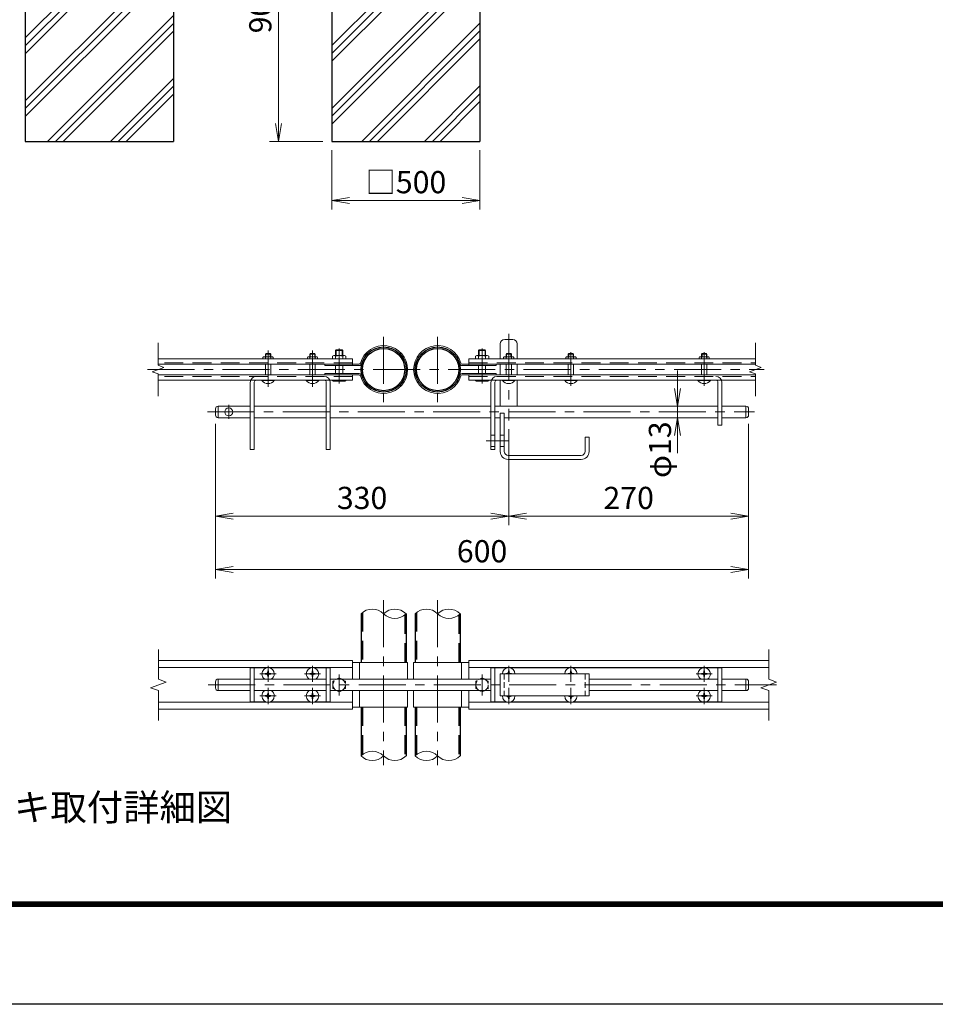
# Model space of a CAD drawing. Units: millimetres. Extents: x 0 to 12600, y 0 to 8910.
# Drawn here: x 2655 to 5746, y 0 to 3325 of the extents above; entities that cross this region are included whole.
import ezdxf
from ezdxf.enums import TextEntityAlignment as Align

# ---------------------------------------------------------------- set-up
doc = ezdxf.new("R2010")
doc.units = ezdxf.units.MM
doc.header["$LTSCALE"] = 5
doc.header["$MEASUREMENT"] = 0
doc.linetypes.add('CENTER', pattern=[50.8, 31.75, -6.35, 6.35, -6.35])
doc.linetypes.add('DASHED', pattern=[19.05, 12.7, -6.35])
doc.layers.get('Defpoints').update_dxf_attribs({"color": 8})
for name, color, linetype, lineweight in [('D-BMK', 2, 'CENTER', 13), ('D-DCR-HCH', 7, 'Continuous', 13), ('D-STR-DIM', 7, 'Continuous', 13), ('D-STR3', 3, 'Continuous', 13), ('D-TTL-TXT', 7, 'Continuous', 13)]:
    doc.layers.add(name, color=color, linetype=linetype, lineweight=lineweight)
for name, color, linetype in [('D-STR1', 1, 'Continuous'), ('D-STR4', 7, 'Continuous'), ('D-TTL', 2, 'Continuous')]:
    doc.layers.add(name, color=color, linetype=linetype)
doc.styles.add('ゴシック', font='txt')
doc.dimstyles.new('STYLE', dxfattribs={"dimscale": 30, "dimtxt": 2.5, "dimasz": 2, "dimexe": 1, "dimexo": 1, "dimgap": 0.8, "dimtad": 1, "dimdsep": 46, "dimtxsty": 'ゴシック', "dimblk": 'OPEN', "dimcen": 1e-08, "dimclrd": 256, "dimclre": 256, "dimclrt": 256, "dimadec": 0, "dimazin": 2, "dimtfac": 1, "dimtmove": 2, "dimatfit": 3, "dimldrblk": 'OPEN', "dimfxl": 1, "dimtolj": 1, "dimtzin": 0, "dimlwd": -1, "dimlwe": -1, "dimarcsym": 0})

# ---------------------------------------------------------------- blocks, each defined once
blk = doc.blocks.new('_Open')
at = {"color": 0, "linetype": 'ByBlock', "lineweight": -2}
for p, q in [((-1, 0.167), (0, 0)), ((-1, -0.167), (0, 0)), ((0, 0), (-1, 0))]:
    blk.add_line(p, q, dxfattribs=at)
blk = doc.blocks.new('*D2')
at = {"layer": 'D-STR-DIM'}
for p, q in [((3709.2, 2884.6), (3709.2, 2684.6)), ((4209.2, 2884.6), (4209.2, 2684.6)), ((3769.2, 2714.6), (4149.2, 2714.6))]:
    blk.add_line(p, q, dxfattribs=at)
at = {"layer": 'Defpoints', "color": 0}
for p in [(3709.2, 2914.6), (4209.2, 2914.6), (4209.2, 2714.6)]:
    blk.add_point(p, dxfattribs=at)
at = {"layer": 'D-STR-DIM', "xscale": 60, "yscale": 60, "zscale": 60, "rotation": 180}
blk.add_blockref('_Open', (3709.2, 2714.6), dxfattribs=at)
at = {"layer": 'D-STR-DIM', "xscale": 60, "yscale": 60, "zscale": 60}
blk.add_blockref('_Open', (4209.2, 2714.6), dxfattribs=at)
at = {"layer": 'D-STR-DIM', "insert": (3959.2, 2776.8), "char_height": 75, "attachment_point": 5, "style": 'ゴシック'}
blk.add_mtext('\\A1;□500', dxfattribs=at)
blk = doc.blocks.new('*D3')
at = {"layer": 'D-STR-DIM'}
for p, q in [((3679.2, 3814.6), (3499.2, 3814.6)), ((3529.2, 3754.6), (3529.2, 2974.6)), ((3679.2, 2914.6), (3499.2, 2914.6))]:
    blk.add_line(p, q, dxfattribs=at)
at = {"layer": 'Defpoints', "color": 0}
for p in [(3709.2, 3814.6), (3529.2, 2914.6), (3709.2, 2914.6)]:
    blk.add_point(p, dxfattribs=at)
at = {"layer": 'D-STR-DIM', "xscale": 60, "yscale": 60, "zscale": 60}
for p, rotation in [((3529.2, 3814.6), 90), ((3529.2, 2914.6), 270)]:
    blk.add_blockref('_Open', p, dxfattribs=dict(at, rotation=rotation))
at = {"layer": 'D-STR-DIM', "insert": (3467.7, 3364.6), "char_height": 75, "attachment_point": 5, "rotation": 90, "style": 'ゴシック'}
blk.add_mtext('\\A1;900', dxfattribs=at)
blk = doc.blocks.new('*D58')
at = {"layer": 'D-STR-DIM'}
for p, q in [((3316.3, 1960.3), (3316.3, 1618.7)), ((4306.3, 1942.3), (4306.3, 1618.7)), ((3376.3, 1648.7), (4246.3, 1648.7))]:
    blk.add_line(p, q, dxfattribs=at)
at = {"layer": 'Defpoints', "color": 0}
for p in [(3316.3, 1990.3), (4306.3, 1972.3), (4306.3, 1648.7)]:
    blk.add_point(p, dxfattribs=at)
at = {"layer": 'D-STR-DIM', "xscale": 60, "yscale": 60, "zscale": 60, "rotation": 180}
blk.add_blockref('_Open', (3316.3, 1648.7), dxfattribs=at)
at = {"layer": 'D-STR-DIM', "xscale": 60, "yscale": 60, "zscale": 60}
blk.add_blockref('_Open', (4306.3, 1648.7), dxfattribs=at)
at = {"layer": 'D-STR-DIM', "insert": (3811.3, 1710.2), "char_height": 75, "attachment_point": 5, "style": 'ゴシック'}
blk.add_mtext('\\A1;330', dxfattribs=at)
blk = doc.blocks.new('*D59')
at = {"layer": 'D-STR-DIM'}
for p, q in [((4306.3, 1942.3), (4306.3, 1618.7)), ((5116.3, 1960.3), (5116.3, 1618.7)), ((4366.3, 1648.7), (5056.3, 1648.7))]:
    blk.add_line(p, q, dxfattribs=at)
at = {"layer": 'Defpoints', "color": 0}
for p in [(4306.3, 1972.3), (5116.3, 1990.3), (5116.3, 1648.7)]:
    blk.add_point(p, dxfattribs=at)
at = {"layer": 'D-STR-DIM', "xscale": 60, "yscale": 60, "zscale": 60, "rotation": 180}
blk.add_blockref('_Open', (4306.3, 1648.7), dxfattribs=at)
at = {"layer": 'D-STR-DIM', "xscale": 60, "yscale": 60, "zscale": 60}
blk.add_blockref('_Open', (5116.3, 1648.7), dxfattribs=at)
at = {"layer": 'D-STR-DIM', "insert": (4711.3, 1710.2), "char_height": 75, "attachment_point": 5, "style": 'ゴシック'}
blk.add_mtext('\\A1;270', dxfattribs=at)
blk = doc.blocks.new('*D60')
at = {"layer": 'D-STR-DIM'}
for p, q in [((3316.3, 1960.3), (3316.3, 1438.7)), ((5116.3, 1960.3), (5116.3, 1438.7)), ((3376.3, 1468.7), (5056.3, 1468.7))]:
    blk.add_line(p, q, dxfattribs=at)
at = {"layer": 'Defpoints', "color": 0}
for p in [(3316.3, 1990.3), (5116.3, 1990.3), (5116.3, 1468.7)]:
    blk.add_point(p, dxfattribs=at)
at = {"layer": 'D-STR-DIM', "xscale": 60, "yscale": 60, "zscale": 60, "rotation": 180}
blk.add_blockref('_Open', (3316.3, 1468.7), dxfattribs=at)
at = {"layer": 'D-STR-DIM', "xscale": 60, "yscale": 60, "zscale": 60}
blk.add_blockref('_Open', (5116.3, 1468.7), dxfattribs=at)
at = {"layer": 'D-STR-DIM', "insert": (4216.3, 1530.2), "char_height": 75, "attachment_point": 5, "style": 'ゴシック'}
blk.add_mtext('\\A1;600', dxfattribs=at)
blk = doc.blocks.new('*D61')
at = {"layer": 'D-STR-DIM'}
for p, q in [((4876.4, 2080.3), (4876.4, 2140.3)), ((4876.4, 1981.3), (4876.4, 2020.3)), ((4876.4, 1921.3), (4876.4, 1861.3))]:
    blk.add_line(p, q, dxfattribs=at)
at = {"layer": 'Defpoints', "color": 0}
for p in [(4876.4, 2020.3), (4876.4, 2020.3), (4876.4, 1981.3)]:
    blk.add_point(p, dxfattribs=at)
at = {"layer": 'D-STR-DIM', "xscale": 60, "yscale": 60, "zscale": 60}
for p, rotation in [((4876.4, 2020.3), 270), ((4876.4, 1981.3), 90)]:
    blk.add_blockref('_Open', p, dxfattribs=dict(at, rotation=rotation))
at = {"layer": 'D-STR-DIM', "insert": (4816.9, 1873.1), "char_height": 75, "attachment_point": 5, "rotation": 90, "style": 'ゴシック'}
blk.add_mtext('\\A1;φ13', dxfattribs=at)

msp = doc.modelspace()

# ---------------------------------------------------------------- hatches: boundary and pattern name
at = {"layer": 'D-DCR-HCH'}
h = msp.add_hatch(dxfattribs=at)
h.set_pattern_fill('PLAST', color=256, scale=600, angle=45)
h.set_pattern_definition([(45, (14000.74, 37023.21), (-106.066, 106.066), []), (45, (13987.48, 37036.47), (-106.066, 106.066), []), (45, (13974.22, 37049.73), (-106.066, 106.066), [])])
h.paths.add_polyline_path([(3174.239, 3814.581), (2954.489, 3814.581), (2954.489, 3414.581), (2893.989, 3414.581), (2893.989, 3814.581), (2674.239, 3814.581), (2674.239, 2914.581), (3174.239, 2914.581)])
h = msp.add_hatch(dxfattribs=at)
h.set_pattern_fill('PLAST', color=256, scale=600, angle=45)
h.set_pattern_definition([(45, (14000.74, 37023.21), (-106.066, 106.066), []), (45, (13987.48, 37036.47), (-106.066, 106.066), []), (45, (13974.22, 37049.73), (-106.066, 106.066), [])])
h.paths.add_polyline_path([(4209.239, 3814.581), (3989.489, 3814.581), (3989.489, 3414.581), (3928.989, 3414.581), (3928.989, 3814.581), (3709.239, 3814.581), (3709.239, 2914.581), (4209.239, 2914.581)])

# ---------------------------------------------------------------- linework, layer by layer
at = {"layer": 'D-BMK'}
for p, q in [((4306.3, 2264.834), (4306.3, 1972.289)), ((3883.9, 2254.316), (3883.9, 2033.46)), ((4066.3, 2254.316), (4066.3, 2033.46)), ((3493.9, 2208.573), (3493.9, 2085.544)), ((3643.9, 2208.573), (3643.9, 2085.544)), ((3733.9, 2215.169), (3733.9, 2097.12)), ((4216.3, 2215.169), (4216.3, 2097.12)), ((4516.3, 2202.943), (4516.3, 2088.773)), ((4966.3, 2202.943), (4966.3, 2088.773)), ((3086.355, 2143.888), (5169.086, 2143.888)), ((3289.216, 2000.788), (5135.936, 2000.788)), ((3361.3, 2024.465), (3361.3, 1977.111)), ((3883.9, 1364.768), (3883.9, 808.015)), ((4066.3, 1364.768), (4066.3, 808.015)), ((3493.9, 1089.064), (3493.9, 1143.453)), ((3643.9, 1089.192), (3643.9, 1143.581)), ((4306.3, 1089.064), (4306.3, 1143.453)), ((4516.3, 1089.064), (4516.3, 1143.453)), ((4966.3, 1089.192), (4966.3, 1143.581)), ((3466.577, 1116.387), (3520.966, 1116.387)), ((3616.577, 1116.387), (3670.966, 1116.387)), ((3733.9, 1114.251), (3733.9, 1043.522)), ((4216.3, 1114.251), (4216.3, 1043.522)), ((4938.977, 1116.387), (4993.366, 1116.387)), ((3291.94, 1078.887), (5210.296, 1078.887)), ((3493.9, 1014.192), (3493.9, 1068.581)), ((3643.9, 1014.192), (3643.9, 1068.581)), ((4306.3, 1014.064), (4306.3, 1068.453)), ((4516.3, 1014.064), (4516.3, 1068.453)), ((4966.3, 1014.192), (4966.3, 1068.581)), ((3466.577, 1041.387), (3520.966, 1041.387)), ((3616.577, 1041.387), (3670.966, 1041.387)), ((4938.977, 1041.387), (4993.366, 1041.387))]:
    msp.add_line(p, q, dxfattribs=at)
at = {"layer": 'D-BMK', "ltscale": 0.5}
msp.add_line((4230.016, 1903.288), (4305.447, 1903.288), dxfattribs=at)
at = {"layer": 'D-STR-DIM'}
for p, q in [((3122.567, 2158.318), (3122.567, 2233.888)), ((5138.976, 2158.318), (5138.976, 2233.888)), ((3102.746, 2136.674), (3142.389, 2151.103)), ((3122.567, 2129.459), (3102.746, 2136.674)), ((3142.389, 2151.103), (3122.567, 2158.318)), ((3122.567, 2053.888), (3122.567, 2129.459)), ((5119.154, 2136.674), (5158.797, 2151.103)), ((5138.976, 2129.459), (5119.154, 2136.674)), ((5158.797, 2151.103), (5138.976, 2158.318)), ((5138.976, 2053.888), (5138.976, 2129.459)), ((3123.408, 1098.126), (3123.408, 1198.887)), ((5183.976, 1098.126), (5183.976, 1198.887)), ((3149.837, 1088.506), (3123.408, 1098.126)), ((5210.405, 1088.506), (5183.976, 1098.126)), ((3096.979, 1069.267), (3149.837, 1088.506)), ((3123.408, 1059.648), (3096.979, 1069.267)), ((5157.547, 1069.267), (5210.405, 1088.506)), ((5183.976, 1059.648), (5157.547, 1069.267)), ((3123.408, 958.887), (3123.408, 1059.648)), ((5183.976, 958.887), (5183.976, 1059.648))]:
    msp.add_line(p, q, dxfattribs=at)
for centre, start, end in [((3845.8, 1280.545), 45.181459, 134.818541), ((3922, 1280.545), 45.181459, 134.818541), ((4028.2, 1280.545), 45.181459, 134.818541), ((4104.4, 1280.545), 45.181459, 134.818541), ((3922, 1357.229), 225.181459, 314.818541), ((4104.4, 1357.229), 225.181459, 314.818541), ((3845.8, 800.545), 45.181459, 134.818541), ((3845.8, 877.229), 225.181459, 314.818541), ((3922, 877.229), 225.181459, 314.818541), ((4028.2, 800.545), 45.181459, 134.818541), ((4028.2, 877.229), 225.181459, 314.818541), ((4104.4, 877.229), 225.181459, 314.818541)]:
    msp.add_arc(centre, 54.053, start, end, dxfattribs=at)
at = {"layer": 'D-STR1'}
for p, q in [((3807.7, 1318.887), (3807.7, 1153.887)), ((3960.1, 1318.887), (3960.1, 1153.887)), ((3990.1, 1318.887), (3990.1, 1153.887)), ((4142.5, 1318.887), (4142.5, 1153.887)), ((3807.7, 1003.887), (3807.7, 838.887)), ((3960.1, 1003.887), (3960.1, 838.887)), ((3960.1, 1003.887), (3960.1, 838.887)), ((3990.1, 1003.887), (3990.1, 838.887)), ((3990.1, 1003.887), (3990.1, 838.887)), ((4142.5, 1003.887), (4142.5, 838.887))]:
    msp.add_line(p, q, dxfattribs=at)
at = {"layer": 'D-STR1', "linetype": 'DASHED'}
for p, q in [((3812.5, 1323.122), (3812.5, 1153.887)), ((3955.3, 1314.651), (3955.3, 1153.887)), ((3994.9, 1323.122), (3994.9, 1153.887)), ((4137.7, 1314.651), (4137.7, 1153.887)), ((3812.5, 1003.887), (3812.5, 843.122)), ((3955.3, 1003.887), (3955.3, 834.651)), ((3994.9, 1003.887), (3994.9, 843.122)), ((4137.7, 1003.887), (4137.7, 834.651))]:
    msp.add_line(p, q, dxfattribs=at)
at = {"layer": 'D-STR1'}
for centre, radius in [((3883.9, 2143.888), 76.2), ((3883.9, 2143.888), 71.4), ((4066.3, 2143.888), 76.2), ((4066.3, 2143.888), 71.4)]:
    msp.add_circle(centre, radius, dxfattribs=at)
at = {"layer": 'D-STR3'}
for p, q in [((4277.8, 2230.288), (4277.8, 2180.188)), ((4292.8, 2245.288), (4319.8, 2245.288)), ((4334.8, 2230.288), (4334.8, 2180.188)), ((3486.523, 2197.588), (3484.9, 2195.965)), ((3484.9, 2186.788), (3484.9, 2195.965)), ((3484.9, 2195.965), (3502.9, 2195.965)), ((3486.523, 2186.788), (3486.523, 2197.588)), ((3486.523, 2197.588), (3501.277, 2197.588)), ((3486.523, 2197.588), (3501.277, 2197.588)), ((3501.277, 2186.788), (3501.277, 2197.588)), ((3501.277, 2197.588), (3502.9, 2195.965)), ((3502.9, 2186.788), (3502.9, 2195.965)), ((3636.523, 2197.588), (3634.9, 2195.965)), ((3652.9, 2195.965), (3634.9, 2195.965)), ((3634.9, 2186.788), (3634.9, 2195.965)), ((3651.277, 2197.588), (3636.523, 2197.588)), ((3651.277, 2197.588), (3636.523, 2197.588)), ((3636.523, 2186.788), (3636.523, 2197.588)), ((3651.277, 2197.588), (3652.9, 2195.965)), ((3651.277, 2186.788), (3651.277, 2197.588)), ((3652.9, 2186.788), (3652.9, 2195.965)), ((3721.9, 2208.757), (3723.931, 2210.788)), ((3745.9, 2208.757), (3721.9, 2208.757)), ((3721.9, 2191.288), (3721.9, 2208.757)), ((3743.869, 2210.788), (3723.931, 2210.788)), ((3723.931, 2191.288), (3723.931, 2210.788)), ((3743.869, 2210.788), (3745.9, 2208.757)), ((3743.869, 2191.288), (3743.869, 2210.788)), ((3745.9, 2191.288), (3745.9, 2208.757)), ((4206.331, 2210.788), (4204.3, 2208.757)), ((4204.3, 2191.288), (4204.3, 2208.757)), ((4204.3, 2208.757), (4228.3, 2208.757)), ((4206.331, 2210.788), (4226.269, 2210.788)), ((4206.331, 2191.288), (4206.331, 2210.788)), ((4226.269, 2191.288), (4226.269, 2210.788)), ((4228.3, 2208.757), (4226.269, 2210.788)), ((4228.3, 2191.288), (4228.3, 2208.757)), ((4298.923, 2197.588), (4297.3, 2195.965)), ((4297.3, 2186.788), (4297.3, 2195.965)), ((4297.3, 2195.965), (4315.3, 2195.965)), ((4298.923, 2186.788), (4298.923, 2197.588)), ((4298.923, 2197.588), (4313.677, 2197.588)), ((4298.923, 2197.588), (4313.677, 2197.588)), ((4313.677, 2186.788), (4313.677, 2197.588)), ((4313.677, 2197.588), (4315.3, 2195.965)), ((4315.3, 2186.788), (4315.3, 2195.965)), ((4508.923, 2197.588), (4507.3, 2195.965)), ((4507.3, 2195.965), (4525.3, 2195.965)), ((4507.3, 2186.788), (4507.3, 2195.965)), ((4508.923, 2197.588), (4523.677, 2197.588)), ((4508.923, 2197.588), (4523.677, 2197.588)), ((4508.923, 2186.788), (4508.923, 2197.588)), ((4523.677, 2197.588), (4525.3, 2195.965)), ((4523.677, 2186.788), (4523.677, 2197.588)), ((4525.3, 2186.788), (4525.3, 2195.965)), ((4958.923, 2197.588), (4957.3, 2195.965)), ((4957.3, 2186.788), (4957.3, 2195.965)), ((4957.3, 2195.965), (4975.3, 2195.965)), ((4958.923, 2186.788), (4958.923, 2197.588)), ((4958.923, 2197.588), (4973.677, 2197.588)), ((4958.923, 2197.588), (4973.677, 2197.588)), ((4973.677, 2186.788), (4973.677, 2197.588)), ((4973.677, 2197.588), (4975.3, 2195.965)), ((4975.3, 2186.788), (4975.3, 2195.965)), ((3778.9, 2180.188), (3122.567, 2180.188)), ((3801.268, 2162.188), (3122.567, 2162.188)), ((3476.65, 2184.988), (3476.65, 2180.188)), ((3484.9, 2180.188), (3484.9, 2184.988)), ((3484.9, 2125.588), (3484.9, 2162.188)), ((3502.9, 2180.188), (3502.9, 2184.988)), ((3502.9, 2125.588), (3502.9, 2162.188)), ((3511.15, 2184.988), (3511.15, 2180.188)), ((3626.65, 2184.988), (3626.65, 2180.188)), ((3634.9, 2180.188), (3634.9, 2184.988)), ((3634.9, 2125.588), (3634.9, 2162.188)), ((3652.9, 2180.188), (3652.9, 2184.988)), ((3652.9, 2125.588), (3652.9, 2162.188)), ((3661.15, 2184.988), (3661.15, 2180.188)), ((3685.9, 2162.188), (3685.9, 2157.388)), ((3711.4, 2188.888), (3711.4, 2180.188)), ((3751.664, 2191.288), (3716.136, 2191.288)), ((3721.9, 2180.188), (3721.9, 2188.888)), ((3745.9, 2180.188), (3745.9, 2188.888)), ((3756.4, 2188.888), (3756.4, 2180.188)), ((3778.9, 2180.188), (3778.9, 2157.388)), ((4148.932, 2162.188), (5138.976, 2162.188)), ((4171.3, 2180.188), (4171.3, 2157.388)), ((4171.3, 2180.188), (5138.976, 2180.188)), ((4193.8, 2188.888), (4193.8, 2180.188)), ((4198.536, 2191.288), (4234.064, 2191.288)), ((4204.3, 2180.188), (4204.3, 2188.888)), ((4228.3, 2180.188), (4228.3, 2188.888)), ((4238.8, 2188.888), (4238.8, 2180.188)), ((4264.3, 2162.188), (4264.3, 2157.388)), ((4277.8, 2162.188), (4277.8, 2125.588)), ((4289.05, 2184.988), (4289.05, 2180.188)), ((4297.3, 2180.188), (4297.3, 2184.988)), ((4297.3, 2125.588), (4297.3, 2162.188)), ((4315.3, 2180.188), (4315.3, 2184.988)), ((4315.3, 2125.588), (4315.3, 2162.188)), ((4323.55, 2184.988), (4323.55, 2180.188)), ((4334.8, 2162.188), (4334.8, 2125.588)), ((4499.05, 2184.988), (4499.05, 2180.188)), ((4507.3, 2180.188), (4507.3, 2184.988)), ((4507.3, 2125.588), (4507.3, 2162.188)), ((4525.3, 2180.188), (4525.3, 2184.988)), ((4525.3, 2125.588), (4525.3, 2162.188)), ((4533.55, 2184.988), (4533.55, 2180.188)), ((4949.05, 2184.988), (4949.05, 2180.188)), ((4957.3, 2180.188), (4957.3, 2184.988)), ((4957.3, 2125.588), (4957.3, 2162.188)), ((4975.3, 2180.188), (4975.3, 2184.988)), ((4975.3, 2125.588), (4975.3, 2162.188)), ((4983.55, 2184.988), (4983.55, 2180.188)), ((3801.268, 2157.388), (3685.9, 2157.388)), ((3801.268, 2130.388), (3685.9, 2130.388)), ((3685.9, 2130.388), (3685.9, 2125.588)), ((3685.9, 2130.388), (3685.9, 2125.588)), ((3721.9, 2130.388), (3721.9, 2157.388)), ((3745.9, 2130.388), (3745.9, 2157.388)), ((4148.932, 2157.388), (4264.3, 2157.388)), ((4148.932, 2130.388), (4264.3, 2130.388)), ((4204.3, 2130.388), (4204.3, 2157.388)), ((4228.3, 2130.388), (4228.3, 2157.388)), ((4264.3, 2130.388), (4264.3, 2125.588)), ((3801.268, 2125.588), (3122.567, 2125.588)), ((3778.9, 2107.588), (3122.567, 2107.588)), ((3433.9, 2100.538), (3433.9, 1873.288)), ((3447.4, 2100.838), (3447.4, 1873.288)), ((3472.9, 2107.588), (3514.9, 2107.588)), ((3472.9, 2106.344), (3472.9, 2107.588)), ((3472.9, 2106.344), (3514.9, 2106.344)), ((3514.9, 2106.344), (3514.9, 2107.588)), ((3622.9, 2106.344), (3622.9, 2107.588)), ((3664.9, 2107.588), (3622.9, 2107.588)), ((3664.9, 2106.344), (3622.9, 2106.344)), ((3664.9, 2106.344), (3664.9, 2107.588)), ((3690.4, 2100.838), (3690.4, 1873.288)), ((3703.9, 2100.538), (3703.9, 1873.288)), ((3711.4, 2107.588), (3711.4, 2106.088)), ((3716.436, 2104.288), (3751.239, 2104.288)), ((3721.9, 2107.588), (3721.9, 2106.088)), ((3745.9, 2107.588), (3745.9, 2106.088)), ((3756.4, 2107.588), (3756.4, 2106.088)), ((3778.9, 2125.588), (3778.9, 2107.588)), ((4148.932, 2125.588), (5138.976, 2125.588)), ((4171.3, 2125.588), (4171.3, 2107.588)), ((4171.3, 2107.588), (5138.976, 2107.588)), ((4193.8, 2107.588), (4193.8, 2106.088)), ((4233.764, 2104.288), (4198.961, 2104.288)), ((4204.3, 2107.588), (4204.3, 2106.088)), ((4228.3, 2107.588), (4228.3, 2106.088)), ((4238.8, 2107.588), (4238.8, 2106.088)), ((4246.3, 2100.538), (4246.3, 1873.288)), ((4259.8, 2100.838), (4259.8, 1873.288)), ((4277.8, 2107.588), (4277.8, 2020.288)), ((4285.3, 2107.588), (4327.3, 2107.588)), ((4285.3, 2106.344), (4285.3, 2107.588)), ((4285.3, 2106.344), (4327.3, 2106.344)), ((4327.3, 2106.344), (4327.3, 2107.588)), ((4334.8, 2107.588), (4334.8, 2020.288)), ((4495.3, 2107.588), (4537.3, 2107.588)), ((4495.3, 2106.344), (4495.3, 2107.588)), ((4495.3, 2106.344), (4537.3, 2106.344)), ((4537.3, 2106.344), (4537.3, 2107.588)), ((4945.3, 2107.588), (4987.3, 2107.588)), ((4945.3, 2106.344), (4945.3, 2107.588)), ((4945.3, 2106.344), (4987.3, 2106.344)), ((4987.3, 2106.344), (4987.3, 2107.588)), ((5012.8, 2100.838), (5012.8, 1955.788)), ((5026.3, 2100.538), (5026.3, 1955.788)), ((3316.3, 2011.288), (3316.3, 1990.288)), ((3325.3, 2020.288), (3433.9, 2020.288)), ((3325.3, 2020.288), (3325.3, 1981.288)), ((3447.4, 2020.288), (3690.4, 2020.288)), ((3703.9, 2020.288), (4246.3, 2020.288)), ((4259.8, 2020.288), (5012.8, 2020.288)), ((4277.8, 1996.288), (4277.8, 1867.288)), ((4277.8, 1996.288), (4291.3, 1996.288)), ((4291.3, 1996.288), (4291.3, 1867.288)), ((5026.3, 2020.288), (5107.3, 2020.288)), ((5107.3, 2020.288), (5107.3, 1981.288)), ((5116.3, 2011.288), (5116.3, 1990.288)), ((3325.3, 1981.288), (3433.9, 1981.288)), ((3447.4, 1981.288), (3690.4, 1981.288)), ((3703.9, 1981.288), (4246.3, 1981.288)), ((4259.8, 1981.288), (4277.8, 1981.288)), ((4291.3, 1981.288), (5012.8, 1981.288)), ((5026.3, 1981.288), (5107.3, 1981.288)), ((5012.8, 1955.788), (5026.3, 1955.788)), ((4246.3, 1922.788), (4259.8, 1922.788)), ((4277.8, 1922.788), (4291.3, 1922.788)), ((4564.3, 1915.288), (4564.3, 1867.288)), ((4564.3, 1915.288), (4577.8, 1915.288)), ((4577.8, 1915.288), (4577.8, 1867.288)), ((3433.9, 1873.288), (3447.4, 1873.288)), ((3703.9, 1873.288), (3690.4, 1873.288)), ((4246.3, 1883.788), (4259.8, 1883.788)), ((4246.3, 1873.288), (4259.8, 1873.288)), ((4277.8, 1883.788), (4291.3, 1883.788)), ((4304.8, 1853.788), (4550.8, 1853.788)), ((4304.8, 1840.288), (4550.8, 1840.288)), ((3778.9, 1161.387), (3123.408, 1161.387)), ((3778.9, 1137.387), (3123.408, 1137.387)), ((3433.9, 1135.887), (3433.9, 1021.887)), ((3486.106, 1135.887), (3433.9, 1135.887)), ((3447.4, 1135.887), (3447.4, 1021.887)), ((3636.106, 1135.887), (3501.694, 1135.887)), ((3703.9, 1135.887), (3651.694, 1135.887)), ((3690.4, 1135.887), (3690.4, 1021.887)), ((3703.9, 1135.887), (3703.9, 1021.887)), ((3778.9, 1161.387), (3778.9, 1098.387)), ((3964.9, 1153.887), (3778.9, 1153.887)), ((3802.9, 1153.887), (3802.9, 1098.387)), ((3964.9, 1153.887), (3964.9, 1098.387)), ((3985.3, 1153.887), (4171.3, 1153.887)), ((3985.3, 1153.887), (3985.3, 1098.387)), ((4147.3, 1153.887), (4147.3, 1098.387)), ((4171.3, 1161.387), (4171.3, 1098.387)), ((4171.3, 1161.387), (5183.976, 1161.387)), ((4171.3, 1137.387), (5183.976, 1137.387)), ((4246.3, 1135.887), (4246.3, 1021.887)), ((4246.3, 1135.887), (4298.506, 1135.887)), ((4259.8, 1135.887), (4259.8, 1021.887)), ((4314.094, 1135.887), (4508.506, 1135.887)), ((4524.094, 1135.887), (5026.3, 1135.887)), ((5012.8, 1135.887), (5012.8, 1021.887)), ((5026.3, 1135.887), (5026.3, 1021.887)), ((3359.65, 1098.387), (3325.3, 1098.387)), ((3325.3, 1098.387), (3325.3, 1059.387)), ((3359.183, 1098.387), (3433.9, 1098.387)), ((3447.4, 1098.387), (3690.4, 1098.387)), ((3488.341, 1117.64), (3484.45, 1117.572)), ((3484.45, 1117.572), (3484.45, 1116.387)), ((3484.45, 1115.202), (3484.45, 1116.387)), ((3488.341, 1115.134), (3484.45, 1115.202)), ((3492.715, 1125.837), (3492.647, 1121.946)), ((3492.715, 1106.937), (3492.647, 1110.827)), ((3495.085, 1125.837), (3492.715, 1125.837)), ((3495.085, 1106.937), (3492.715, 1106.937)), ((3495.085, 1125.837), (3495.153, 1121.946)), ((3495.085, 1106.937), (3495.153, 1110.827)), ((3499.459, 1117.64), (3503.35, 1117.572)), ((3499.459, 1115.134), (3503.35, 1115.202)), ((3503.35, 1117.572), (3503.35, 1116.387)), ((3503.35, 1115.202), (3503.35, 1116.387)), ((3638.341, 1117.64), (3634.45, 1117.572)), ((3634.45, 1117.572), (3634.45, 1116.387)), ((3634.45, 1115.202), (3634.45, 1116.387)), ((3638.341, 1115.134), (3634.45, 1115.202)), ((3642.715, 1125.837), (3642.647, 1121.946)), ((3642.715, 1106.937), (3642.647, 1110.827)), ((3645.085, 1125.837), (3642.715, 1125.837)), ((3645.085, 1106.937), (3642.715, 1106.937)), ((3645.085, 1125.837), (3645.153, 1121.946)), ((3645.085, 1106.937), (3645.153, 1110.827)), ((3649.459, 1117.64), (3653.35, 1117.572)), ((3649.459, 1115.134), (3653.35, 1115.202)), ((3653.35, 1117.572), (3653.35, 1116.387)), ((3653.35, 1115.202), (3653.35, 1116.387)), ((3703.9, 1098.387), (3862.45, 1098.387)), ((3862, 1098.387), (4246.3, 1098.387)), ((4277.8, 1116.387), (4277.8, 1041.387)), ((4277.8, 1116.387), (4577.8, 1116.387)), ((4300.741, 1117.64), (4296.85, 1117.572)), ((4296.85, 1117.572), (4296.85, 1116.387)), ((4305.115, 1125.837), (4305.047, 1121.946)), ((4305.115, 1125.837), (4307.485, 1125.837)), ((4307.485, 1125.837), (4307.553, 1121.946)), ((4311.859, 1117.64), (4315.75, 1117.572)), ((4315.75, 1117.572), (4315.75, 1116.387)), ((4510.741, 1117.64), (4506.85, 1117.572)), ((4506.85, 1117.572), (4506.85, 1116.387)), ((4515.115, 1125.837), (4515.047, 1121.946)), ((4515.115, 1125.837), (4517.485, 1125.837)), ((4517.485, 1125.837), (4517.553, 1121.946)), ((4521.859, 1117.64), (4525.75, 1117.572)), ((4525.75, 1117.572), (4525.75, 1116.387)), ((4577.8, 1116.387), (4577.8, 1041.387)), ((4577.8, 1098.387), (5012.8, 1098.387)), ((4960.741, 1117.64), (4956.85, 1117.572)), ((4956.85, 1117.572), (4956.85, 1116.387)), ((4956.85, 1115.202), (4956.85, 1116.387)), ((4960.741, 1115.134), (4956.85, 1115.202)), ((4965.115, 1125.837), (4965.047, 1121.946)), ((4965.115, 1106.937), (4965.047, 1110.827)), ((4967.485, 1125.837), (4965.115, 1125.837)), ((4967.485, 1106.937), (4965.115, 1106.937)), ((4967.485, 1125.837), (4967.553, 1121.946)), ((4967.485, 1106.937), (4967.553, 1110.827)), ((4971.859, 1117.64), (4975.75, 1117.572)), ((4971.859, 1115.134), (4975.75, 1115.202)), ((4975.75, 1117.572), (4975.75, 1116.387)), ((4975.75, 1115.202), (4975.75, 1116.387)), ((5026.3, 1098.387), (5107.3, 1098.387)), ((5107.3, 1098.387), (5107.3, 1059.387)), ((3316.3, 1089.387), (3316.3, 1068.387)), ((5116.3, 1089.387), (5116.3, 1068.387)), ((3359.65, 1059.387), (3325.3, 1059.387)), ((3359.183, 1059.387), (3433.9, 1059.387)), ((3447.4, 1059.387), (3690.4, 1059.387)), ((3488.341, 1042.64), (3484.45, 1042.572)), ((3484.45, 1042.572), (3484.45, 1041.387)), ((3484.45, 1040.202), (3484.45, 1041.387)), ((3488.341, 1040.134), (3484.45, 1040.202)), ((3492.715, 1050.837), (3492.647, 1046.946)), ((3492.715, 1031.937), (3492.647, 1035.827)), ((3495.085, 1050.837), (3492.715, 1050.837)), ((3495.085, 1031.937), (3492.715, 1031.937)), ((3495.085, 1050.837), (3495.153, 1046.946)), ((3495.085, 1031.937), (3495.153, 1035.827)), ((3499.459, 1042.64), (3503.35, 1042.572)), ((3499.459, 1040.134), (3503.35, 1040.202)), ((3503.35, 1042.572), (3503.35, 1041.387)), ((3503.35, 1040.202), (3503.35, 1041.387)), ((3638.341, 1042.64), (3634.45, 1042.572)), ((3634.45, 1042.572), (3634.45, 1041.387)), ((3634.45, 1040.202), (3634.45, 1041.387)), ((3638.341, 1040.134), (3634.45, 1040.202)), ((3642.715, 1050.837), (3642.647, 1046.946)), ((3642.715, 1031.937), (3642.647, 1035.827)), ((3645.085, 1050.837), (3642.715, 1050.837)), ((3645.085, 1031.937), (3642.715, 1031.937)), ((3645.085, 1050.837), (3645.153, 1046.946)), ((3645.085, 1031.937), (3645.153, 1035.827)), ((3649.459, 1042.64), (3653.35, 1042.572)), ((3649.459, 1040.134), (3653.35, 1040.202)), ((3653.35, 1042.572), (3653.35, 1041.387)), ((3653.35, 1040.202), (3653.35, 1041.387)), ((3703.9, 1059.387), (3862.45, 1059.387)), ((3778.9, 1059.387), (3778.9, 996.387)), ((3802.9, 1059.387), (3802.9, 1003.887)), ((3862, 1059.387), (4246.3, 1059.387)), ((3964.9, 1059.387), (3964.9, 1003.887)), ((3985.3, 1059.387), (3985.3, 1003.887)), ((4147.3, 1059.387), (4147.3, 1003.887)), ((4171.3, 1059.387), (4171.3, 996.387)), ((4277.8, 1041.387), (4577.8, 1041.387)), ((4296.85, 1040.202), (4296.85, 1041.387)), ((4300.741, 1040.134), (4296.85, 1040.202)), ((4305.115, 1031.937), (4305.047, 1035.827)), ((4305.115, 1031.937), (4307.485, 1031.937)), ((4307.485, 1031.937), (4307.553, 1035.827)), ((4311.859, 1040.134), (4315.75, 1040.202)), ((4315.75, 1040.202), (4315.75, 1041.387)), ((4506.85, 1040.202), (4506.85, 1041.387)), ((4510.741, 1040.134), (4506.85, 1040.202)), ((4515.115, 1031.937), (4515.047, 1035.827)), ((4515.115, 1031.937), (4517.485, 1031.937)), ((4517.485, 1031.937), (4517.553, 1035.827)), ((4521.859, 1040.134), (4525.75, 1040.202)), ((4525.75, 1040.202), (4525.75, 1041.387)), ((4577.8, 1059.387), (5012.8, 1059.387)), ((4960.741, 1042.64), (4956.85, 1042.572)), ((4956.85, 1042.572), (4956.85, 1041.387)), ((4956.85, 1040.202), (4956.85, 1041.387)), ((4960.741, 1040.134), (4956.85, 1040.202)), ((4965.115, 1050.837), (4965.047, 1046.946)), ((4965.115, 1031.937), (4965.047, 1035.827)), ((4967.485, 1050.837), (4965.115, 1050.837)), ((4967.485, 1031.937), (4965.115, 1031.937)), ((4967.485, 1050.837), (4967.553, 1046.946)), ((4967.485, 1031.937), (4967.553, 1035.827)), ((4971.859, 1042.64), (4975.75, 1042.572)), ((4971.859, 1040.134), (4975.75, 1040.202)), ((4975.75, 1042.572), (4975.75, 1041.387)), ((4975.75, 1040.202), (4975.75, 1041.387)), ((5026.3, 1059.387), (5107.3, 1059.387)), ((3778.9, 1020.387), (3123.408, 1020.387)), ((3486.106, 1021.887), (3433.9, 1021.887)), ((3636.106, 1021.887), (3501.694, 1021.887)), ((3703.9, 1021.887), (3651.694, 1021.887)), ((3964.9, 1003.887), (3778.9, 1003.887)), ((3985.3, 1003.887), (4171.3, 1003.887)), ((4171.3, 1020.387), (5183.976, 1020.387)), ((4246.3, 1021.887), (4298.506, 1021.887)), ((4314.094, 1021.887), (4508.506, 1021.887)), ((4524.094, 1021.887), (5026.3, 1021.887)), ((3778.9, 996.387), (3123.408, 996.387)), ((4171.3, 996.387), (5183.976, 996.387))]:
    msp.add_line(p, q, dxfattribs=at)
at = {"layer": 'D-STR3', "linetype": 'DASHED'}
for p, q in [((3778.9, 2166.988), (3122.567, 2166.988)), ((3480.717, 2186.788), (3507.298, 2186.788)), ((3657.082, 2186.788), (3630.502, 2186.788)), ((4171.3, 2166.988), (5138.976, 2166.988)), ((4293.117, 2186.788), (4319.698, 2186.788)), ((4503.117, 2186.788), (4529.698, 2186.788)), ((4953.117, 2186.788), (4979.698, 2186.788)), ((3778.9, 2120.788), (3122.567, 2120.788)), ((4171.3, 2120.788), (5138.976, 2120.788))]:
    msp.add_line(p, q, dxfattribs=at)
at = {"layer": 'D-STR3', "linetype": 'DASHED', "ltscale": 0.3}
for p, q in [((4291.3, 1116.387), (4291.3, 1041.387)), ((4564.3, 1116.387), (4564.3, 1041.387))]:
    msp.add_line(p, q, dxfattribs=at)
at = {"layer": 'D-STR3', "color": 4, "linetype": 'DASHED', "ltscale": 0.2, "flags": 128}
for points in [[(3733.9, 1103.187), (3712.856, 1091.037), (3712.856, 1066.737), (3733.9, 1054.587), (3754.944, 1066.737), (3754.944, 1091.037)], [(4216.3, 1103.187), (4195.256, 1091.037), (4195.256, 1066.737), (4216.3, 1054.587), (4237.344, 1066.737), (4237.344, 1091.037)]]:
    msp.add_lwpolyline(points, close=True, dxfattribs=at)
at = {"layer": 'D-STR3'}
msp.add_circle((3361.3, 2000.788), 13.5, dxfattribs=at)
at = {"layer": 'D-STR3', "color": 4, "linetype": 'DASHED', "lineweight": 9, "ltscale": 0.5}
for centre in [(3733.9, 1078.887), (4216.3, 1078.887)]:
    msp.add_circle(centre, 21.103, dxfattribs=at)
at = {"layer": 'D-STR3'}
for centre, radius, start, end in [((4292.8, 2230.288), 15, 90, 180), ((4319.8, 2230.288), 15, 0, 90), ((3883.9, 2143.888), 81, 195.618498, 164.381502), ((4066.3, 2143.888), 81, 15.618498, 344.381502), ((3480.775, 2181.162), 5.626, 42.843716, 137.156284), ((3493.9, 2163.388), 23.4, 67.380135, 112.619865), ((3507.025, 2181.182), 5.612, 42.695409, 137.304591), ((3630.775, 2181.182), 5.612, 42.695409, 137.304591), ((3643.9, 2163.388), 23.4, 67.380135, 112.619865), ((3657.025, 2181.162), 5.626, 42.843716, 137.156284), ((3716.65, 2184.401), 6.906, 40.520881, 139.479119), ((3733.9, 2160.088), 31.2, 67.380135, 112.619865), ((3751.15, 2184.401), 6.906, 40.520881, 139.479119), ((3801.268, 2166.988), 4.8, 270, 344.381502), ((3801.268, 2166.988), 9.6, 270, 344.381502), ((4148.932, 2166.988), 9.6, 195.618498, 270), ((4148.932, 2166.988), 4.8, 195.618498, 270), ((4199.05, 2184.401), 6.906, 40.520881, 139.479119), ((4216.3, 2160.088), 31.2, 67.380135, 112.619865), ((4233.55, 2184.401), 6.906, 40.520881, 139.479119), ((4293.175, 2181.162), 5.626, 42.843716, 137.156284), ((4306.3, 2163.388), 23.4, 67.380135, 112.619865), ((4319.425, 2181.182), 5.612, 42.695409, 137.304591), ((4503.175, 2181.162), 5.626, 42.843716, 137.156284), ((4516.3, 2163.388), 23.4, 67.380135, 112.619865), ((4529.425, 2181.182), 5.612, 42.695409, 137.304591), ((4953.175, 2181.162), 5.626, 42.843716, 137.156284), ((4966.3, 2163.388), 23.4, 67.380135, 112.619865), ((4979.425, 2181.182), 5.612, 42.695409, 137.304591), ((3801.268, 2120.788), 9.6, 15.618498, 90), ((4148.932, 2120.788), 9.6, 90, 164.381502), ((3454.15, 2100.538), 20.25, 90, 180), ((3454.15, 2100.838), 6.75, 90, 180), ((3493.9, 2123.788), 27.3, 219.715137, 320.284863), ((3643.9, 2123.788), 27.3, 219.715137, 320.284863), ((3683.65, 2100.538), 20.25, 0, 90), ((3683.65, 2100.838), 6.75, 0, 90), ((3716.65, 2112.832), 8.546, 232.098506, 307.901494), ((3733.9, 2145.188), 40.9, 252.938469, 287.061531), ((3751.15, 2112.842), 8.555, 232.141714, 307.858286), ((3801.268, 2120.788), 4.8, 15.618498, 90), ((4148.932, 2120.788), 4.8, 90, 164.381502), ((4199.05, 2112.842), 8.555, 232.141714, 307.858286), ((4216.3, 2145.188), 40.9, 252.938469, 287.061531), ((4233.55, 2112.832), 8.546, 232.098506, 307.901494), ((4266.55, 2100.538), 20.25, 90, 180), ((4266.55, 2100.838), 6.75, 90, 180), ((4306.3, 2123.788), 27.3, 219.715137, 320.284863), ((4516.3, 2123.788), 27.3, 219.715137, 320.284863), ((4966.3, 2123.788), 27.3, 219.715137, 320.284863), ((5006.05, 2100.538), 20.25, 0, 90), ((5006.05, 2100.838), 6.75, 0, 90), ((3325.3, 2011.288), 9, 90, 180), ((5107.3, 2011.288), 9, 0, 90), ((3325.3, 1990.288), 9, 180, 270), ((5107.3, 1990.288), 9, 270, 0), ((4304.8, 1867.288), 27, 180, 270), ((4304.8, 1867.288), 13.5, 180, 270), ((4550.8, 1867.288), 13.5, 270, 0), ((4550.8, 1867.288), 27, 270, 0), ((3493.9, 1116.387), 21, 0, 180), ((3643.9, 1116.387), 21, 0, 180), ((4306.3, 1116.387), 21, 0, 180), ((4516.3, 1116.387), 21, 0, 180), ((4966.3, 1116.387), 21, 0, 180), ((3325.3, 1089.387), 9, 90, 180), ((3493.9, 1116.387), 21, 180, 238.997281), ((3488.185, 1122.102), 4.465, 270, 0), ((3488.185, 1110.672), 4.465, 0, 90), ((3499.615, 1122.102), 4.465, 180, 270), ((3499.615, 1110.672), 4.465, 90, 180), ((3493.9, 1116.387), 21, 301.002719, 0), ((3643.9, 1116.387), 21, 180, 238.997281), ((3638.185, 1122.102), 4.465, 270, 0), ((3638.185, 1110.672), 4.465, 0, 90), ((3649.615, 1122.102), 4.465, 180, 270), ((3649.615, 1110.672), 4.465, 90, 180), ((3643.9, 1116.387), 21, 301.002719, 0), ((4300.585, 1122.102), 4.465, 270, 0), ((4312.015, 1122.102), 4.465, 180, 270), ((4510.585, 1122.102), 4.465, 270, 0), ((4522.015, 1122.102), 4.465, 180, 270), ((4966.3, 1116.387), 21, 180, 238.997281), ((4960.585, 1122.102), 4.465, 270, 0), ((4960.585, 1110.672), 4.465, 0, 90), ((4972.015, 1122.102), 4.465, 180, 270), ((4972.015, 1110.672), 4.465, 90, 180), ((4966.3, 1116.387), 21, 301.002719, 0), ((5107.3, 1089.387), 9, 0, 90), ((3325.3, 1068.387), 9, 180, 270), ((5107.3, 1068.387), 9, 270, 0), ((3493.9, 1041.387), 21, 121.002719, 180), ((3493.9, 1041.387), 21, 180, 0), ((3488.185, 1047.102), 4.465, 270, 0), ((3488.185, 1035.672), 4.465, 0, 90), ((3499.615, 1047.102), 4.465, 180, 270), ((3499.615, 1035.672), 4.465, 90, 180), ((3493.9, 1041.387), 21, 0, 58.997281), ((3643.9, 1041.387), 21, 121.002719, 180), ((3643.9, 1041.387), 21, 180, 0), ((3638.185, 1047.102), 4.465, 270, 0), ((3638.185, 1035.672), 4.465, 0, 90), ((3649.615, 1047.102), 4.465, 180, 270), ((3649.615, 1035.672), 4.465, 90, 180), ((3643.9, 1041.387), 21, 0, 58.997281), ((4306.3, 1041.387), 21, 180, 0), ((4300.585, 1035.672), 4.465, 0, 90), ((4312.015, 1035.672), 4.465, 90, 180), ((4516.3, 1041.387), 21, 180, 0), ((4510.585, 1035.672), 4.465, 0, 90), ((4522.015, 1035.672), 4.465, 90, 180), ((4966.3, 1041.387), 21, 121.002719, 180), ((4966.3, 1041.387), 21, 180, 0), ((4960.585, 1047.102), 4.465, 270, 0), ((4960.585, 1035.672), 4.465, 0, 90), ((4972.015, 1047.102), 4.465, 180, 270), ((4972.015, 1035.672), 4.465, 90, 180), ((4966.3, 1041.387), 21, 0, 58.997281)]:
    msp.add_arc(centre, radius, start, end, dxfattribs=at)
at = {"layer": 'D-STR4'}
for p, q in [((2674.239, 3814.581), (2674.239, 2914.581)), ((3174.239, 3814.581), (3174.239, 2914.581)), ((3709.239, 3814.581), (3709.239, 2914.581)), ((4209.239, 3814.581), (4209.239, 2914.581)), ((2674.239, 2914.581), (3174.239, 2914.581)), ((3709.239, 2914.581), (4209.239, 2914.581))]:
    msp.add_line(p, q, dxfattribs=at)
at = {"layer": 'D-TTL'}
msp.add_lwpolyline([(0, 8910), (12600, 8910), (12600, 0), (0, 0)], close=True, dxfattribs=at)
at = {"layer": 'D-TTL', "color": 7}
for points in [[(405, 8580), (12195, 8580), (12195, 330), (405, 330)], [(408.75, 8576.25), (12191.25, 8576.25), (12191.25, 333.75), (408.75, 333.75)], [(412.5, 8572.5), (12187.5, 8572.5), (12187.5, 337.5), (412.5, 337.5)], [(416.25, 8568.75), (12183.75, 8568.75), (12183.75, 341.25), (416.25, 341.25)], [(420, 8565), (12180, 8565), (12180, 345), (420, 345)]]:
    msp.add_lwpolyline(points, close=True, dxfattribs=at)

# ---------------------------------------------------------------- texts
at = {"layer": 'D-TTL-TXT', "style": 'ゴシック'}
msp.add_text('カンヌキ取付詳細図', height=90, dxfattribs=at).set_placement((2820.416, 653.789), align=Align.MIDDLE)

# ---------------------------------------------------------------- dimensions: what is measured, and where the dimension line sits
at = {"layer": 'D-STR-DIM'}
dim = msp.add_linear_dim(base=(3529.239, 2914.581), p1=(3709.239, 3814.581), p2=(3709.239, 2914.581), angle=90, dimstyle='STYLE', dxfattribs=at)
dim.commit()
dim.dimension.update_dxf_attribs({"geometry": '*D3', "text_midpoint": (3467.739, 3364.581)})
dim = msp.add_linear_dim(base=(4209.239, 2714.581), p1=(3709.239, 2914.581), p2=(4209.239, 2914.581), text='□<>', dimstyle='STYLE', dxfattribs=at)
dim.commit()
dim.dimension.update_dxf_attribs({"geometry": '*D2', "text_midpoint": (3959.239, 2776.843)})
dim = msp.add_linear_dim(base=(4876.351, 2020.288), p1=(4876.351, 1981.288), p2=(4876.351, 2020.288), angle=90, text='φ<>', dimstyle='STYLE', override={"dimlfac": 0.333333}, dxfattribs=at)
dim.commit()
dim.dimension.update_dxf_attribs({"geometry": '*D61', "text_midpoint": (4816.888, 1873.125), "dimtype": 160})
for base, p1, p2, picture, middle in [((4306.3, 1648.677), (3316.3, 1990.288), (4306.3, 1972.289), '*D58', (3811.3, 1710.177)), ((5116.3, 1468.677), (3316.3, 1990.288), (5116.3, 1990.288), '*D60', (4216.3, 1530.177)), ((5116.3, 1648.677), (4306.3, 1972.289), (5116.3, 1990.288), '*D59', (4711.3, 1710.177))]:
    dim = msp.add_linear_dim(base=base, p1=p1, p2=p2, angle=0, dimstyle='STYLE', override={"dimlfac": 0.333333}, dxfattribs=at)
    dim.commit()
    dim.dimension.update_dxf_attribs({"geometry": picture, "text_midpoint": middle})

doc.saveas('drawing.dxf')
